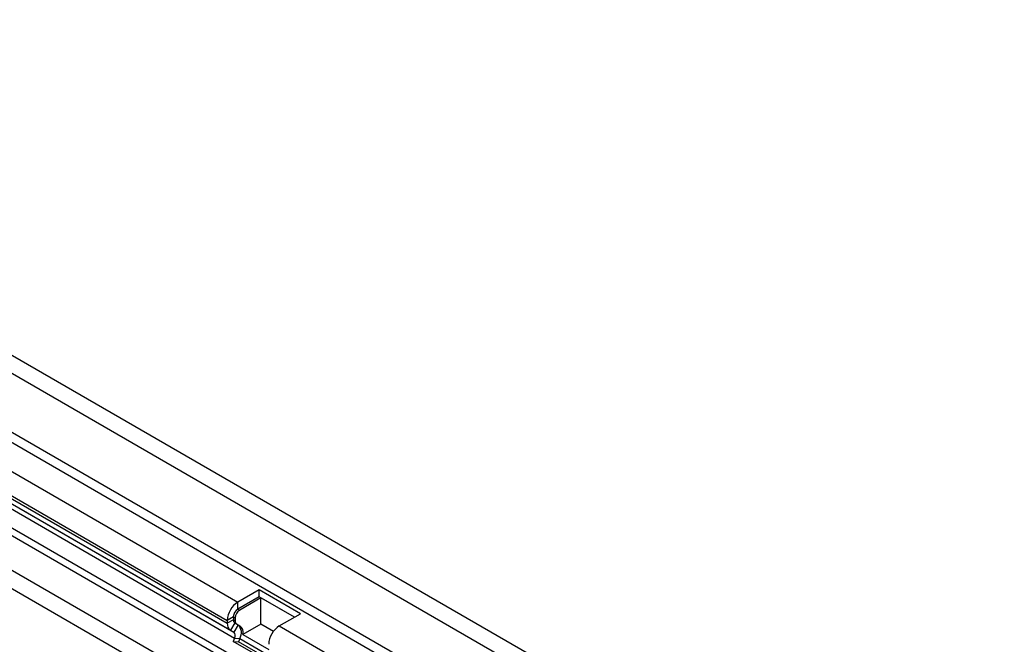
# Model space of a CAD drawing. Units: millimetres. Extents: x -683 to 1108, y -575 to 646.
# Drawn here: x -442 to -211, y -51 to 95 of the extents above; entities that cross this region are included whole.
import ezdxf

# ---------------------------------------------------------------- set-up
doc = ezdxf.new("R2010")
doc.units = ezdxf.units.MM
doc.layers.add('132474', color=7, linetype='Continuous')

# ---------------------------------------------------------------- blocks, each defined once
blk = doc.blocks.new('1038068-M_002_ISO_view')
for p, q in [((1.81, 0.77), (-705.29, 408.98)), ((-707.86, 406.27), (-0.75, -1.94)), ((-707.86, 392.49), (-0.75, -15.72)), ((-708.92, 390.65), (-1.81, -17.55)), ((-714.75, 387.28), (-516.34, 272.74)), ((-717.23, 383), (-518.81, 268.46)), ((-717.23, 382.32), (-518.81, 267.78)), ((-694.17, 367.82), (-518.09, 266.18)), ((-692.41, 366.81), (-517.29, 265.71)), ((-690.96, 364.69), (-517.12, 264.33)), ((-717.23, 361.36), (-10.12, -46.84)), ((-689.96, 359.81), (-36.72, -17.3)), ((-689.05, 357.47), (-38.29, -18.2)), ((-676.2, 341.96), (-51.15, -18.87)), ((-676.2, 341.96), (-51.15, -18.87)), ((-511.39, 275.6), (-516.34, 272.74)), ((-501.7, 270.01), (-511.39, 275.6)), ((-511.39, 273.97), (-511.39, 275.6)), ((-511.39, 273.97), (-516.34, 271.11)), ((-516.34, 271.11), (-516.34, 272.74)), ((-510.96, 273.72), (-515.91, 270.86)), ((-503.12, 269.19), (-511.39, 273.97)), ((-503.12, 269.19), (-510.96, 273.72)), ((-510.96, 267.6), (-510.96, 273.72)), ((-516.34, 271.11), (-515.91, 270.86)), ((-506.65, 267.15), (-501.7, 270.01)), ((-517.4, 269.27), (-518.81, 268.46)), ((-517.4, 268.59), (-518.81, 267.78)), ((-518.81, 268.46), (-518.81, 267.78)), ((-517.09, 267.91), (-518.09, 266.18)), ((-517.4, 269.27), (-517.4, 268.59)), ((-517.4, 269.27), (-516.97, 269.03)), ((-517.4, 268.59), (-516.97, 268.35)), ((-516.29, 267.44), (-517.29, 265.71)), ((-517.09, 267.91), (-516.66, 267.66)), ((-517.09, 267.91), (-516.29, 267.44)), ((-516.97, 269.03), (-516.97, 268.35)), ((-516.66, 267.66), (-515.86, 267.2)), ((-516.29, 267.44), (-515.86, 267.2)), ((-510.96, 267.6), (-515.16, 265.17)), ((-508.01, 265.89), (-510.96, 267.6)), ((-518.09, 266.18), (-517.29, 265.71)), ((-515.16, 265.17), (-509.08, 261.66)), ((-506.65, 267.15), (-162.78, 68.64)), ((-517.12, 264.33), (-517.42, 263.54)), ((-507.74, 257.95), (-517.42, 263.54)), ((-517.42, 263.54), (-516.2, 263.43)), ((-517.12, 264.33), (-515.89, 264.22)), ((-515.89, 264.22), (-516.2, 263.43)), ((-507.55, 258.44), (-516.2, 263.43)), ((-515.89, 264.22), (-507.3, 259.26))]:
    blk.add_line(p, q)
for centre, radius, start, end in [((-513.48, 268.23), 5.34, 122.3869, 177.6131), ((-515.1, 269.17), 2.31, 122.6055, 177.3945), ((-514.67, 268.92), 2.31, 122.6055, 177.3945), ((-517.06, 267.61), 1.76, 174.3796, 234.302), ((-516.65, 268.52), 0.755, 174.3796, 234.302), ((-516.22, 268.28), 0.755, 174.3796, 234.302), ((-518.13, 265.58), 2.62, 328.7012, 45.2148), ((-518.08, 264.91), 1.12, 328.7012, 45.2148), ((-517.08, 265.65), 1.97, 346.1786, 51.9288), ((-503.79, 262.64), 5.34, 122.3869, 177.6131)]:
    blk.add_arc(centre, radius, start, end)

msp = doc.modelspace()

# ---------------------------------------------------------------- block references
at = {"layer": '132474'}
msp.add_blockref('1038068-M_002_ISO_view', (125.446, -313.857), dxfattribs=at)

doc.saveas('drawing.dxf')
